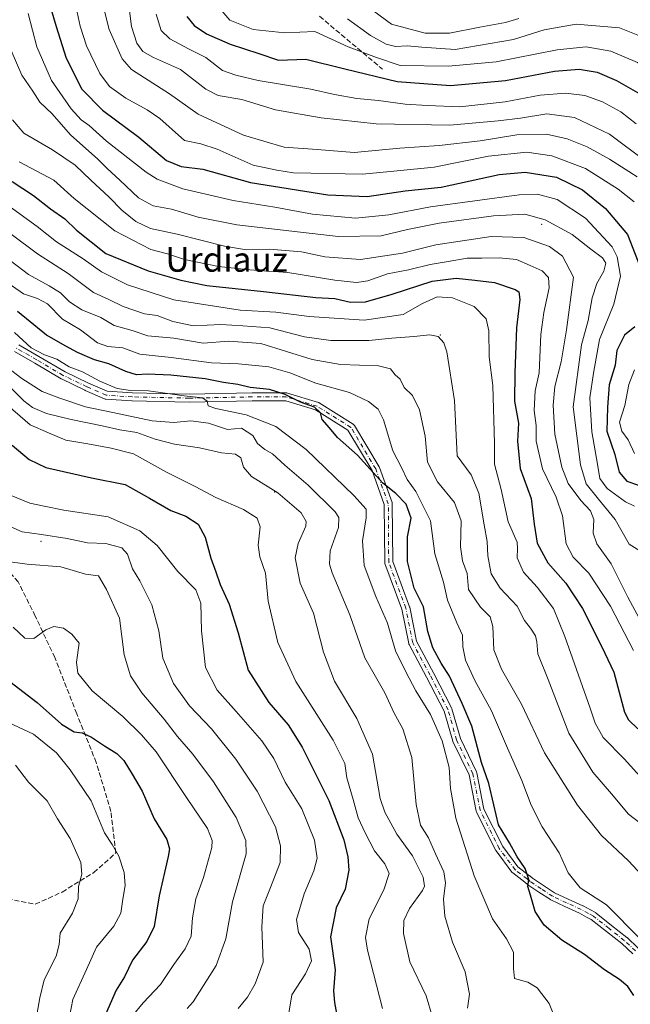
# Model space of a CAD drawing. Units: metres. Extents: x 606798 to 610239, y 4770909 to 4773276.
# Drawn here: x 608087 to 608286, y 4771105 to 4771426 of the extents above; entities that cross this region are included whole.
import ezdxf
from ezdxf.enums import TextEntityAlignment as Align

# ---------------------------------------------------------------- set-up
doc = ezdxf.new("R2010")
doc.units = ezdxf.units.M
doc.header["$MEASUREMENT"] = 0
doc.linetypes.add('DGN Style 3', pattern=[2.307223, 1.648017, -0.659207])
doc.linetypes.add('DGN Style 4', pattern=[2.638475, 1.318413, -0.659207, 0.001648, -0.659207])
for name, color, linetype, lineweight in [('Camino Cxs', 7, 'Continuous', 0), ('Camino eje', 30, 'DGN Style 4', 13), ('Centroide de Edificación ligera', 7, 'Continuous', 0), ('Curva de nivel maestra', 30, 'Continuous', 30), ('Curva de nivel normal', 30, 'Continuous', 0), ('Senda', 7, 'DGN Style 3', 0), ('Texto cartográfico', 7, 'Continuous', 0)]:
    doc.layers.add(name, color=color, linetype=linetype, lineweight=lineweight)
doc.styles.add('Style-Arial', font='txt')

msp = doc.modelspace()

# ---------------------------------------------------------------- linework, layer by layer
at = {"layer": 'Camino Cxs', "color": 7, "linetype": 'Continuous', "lineweight": 0}
for points in [[(608086.7483, 4771319.8431, 507.586), (608093.2557, 4771316.0687, 505.1216), (608101.8121, 4771311.0667, 517.8449), (608109.4169, 4771307.3955, 516.7106), (608115.5339, 4771304.7191, 518.7273), (608123.7447, 4771304.2059, 511.4491), (608142.2123, 4771303.8103, 514.8881), (608162.7037, 4771304.2067, 503.5455), (608173.8287, 4771304.2067, 516.3991), (608174.0545, 4771304.1871, 516.2538), (608174.2053, 4771304.1511, 516.1176), (608184.2595, 4771301.1085, 501.3486), (608184.4211, 4771301.0475, 501.1773), (608184.5731, 4771300.9659, 501.0119), (608195.5533, 4771294.0867, 501.7309), (608195.7175, 4771293.9649, 501.9352), (608195.8605, 4771293.8189, 502.1458), (608195.9789, 4771293.6521, 502.3577), (608204.0537, 4771280.1497, 518.2532), (608204.1553, 4771279.9339, 518.1831), (608208.2571, 4771268.5549, 506.3137), (608208.3143, 4771268.3397, 505.9082), (608208.3341, 4771268.1231, 505.489), (608208.4647, 4771249.4345, 506.905), (608213.9427, 4771234.6961, 507.7855), (608213.9973, 4771234.5023, 507.7762), (608216.2083, 4771223.4475, 513.233), (608221.8099, 4771213.0257, 514.1599), (608227.6355, 4771201.7719, 506.8956), (608227.7025, 4771201.6189, 506.9045), (608227.7317, 4771201.5293, 506.9068), (608230.4791, 4771191.8479, 512.3802), (608235.7217, 4771180.9689, 516.2746), (608235.7723, 4771180.8491, 516.2212), (608235.8255, 4771180.6595, 516.1576), (608238.1727, 4771168.9239, 516.696), (608244.2601, 4771156.7489, 511.6042), (608249.2401, 4771150.1089, 511.488), (608253.0313, 4771147.2293, 509.2247), (608253.0903, 4771147.1815, 509.236), (608253.9935, 4771146.3927, 509.4398), (608257.4937, 4771144.0919, 510.8239), (608261.1331, 4771141.7047, 514.6397), (608265.6173, 4771139.6293, 513.6166), (608270.3585, 4771137.4239, 508.8829), (608270.4267, 4771137.3897, 508.7944), (608272.8223, 4771136.0993, 505.7284), (608274.4429, 4771135.2239, 504.9665), (608274.4751, 4771135.2059, 504.945), (608274.6311, 4771135.1003, 504.8103), (608279.7013, 4771131.0951, 504.7121), (608284.6465, 4771127.1849, 510.1681), (608284.6759, 4771127.1611, 510.1416), (608284.7249, 4771127.1177, 510.0943), (608288.3853, 4771123.7173, 505.6703)], [(608086.7483, 4771319.8431, 507.586), (608093.2557, 4771316.0687, 505.1216), (608101.8121, 4771311.0667, 517.8449), (608109.4169, 4771307.3955, 516.7106), (608115.5339, 4771304.7191, 518.7273), (608123.7447, 4771304.2059, 511.4491), (608142.2123, 4771303.8103, 514.8881), (608162.7037, 4771304.2067, 503.5455), (608173.8287, 4771304.2067, 516.3991), (608174.0545, 4771304.1871, 516.2538), (608174.2053, 4771304.1511, 516.1176), (608184.2595, 4771301.1085, 501.3486), (608184.4211, 4771301.0475, 501.1773), (608184.5731, 4771300.9659, 501.0119), (608195.5533, 4771294.0867, 501.7309), (608195.7175, 4771293.9649, 501.9352), (608195.8605, 4771293.8189, 502.1458), (608195.9789, 4771293.6521, 502.3577), (608204.0537, 4771280.1497, 518.2532), (608204.1553, 4771279.9339, 518.1831), (608208.2571, 4771268.5549, 506.3137), (608208.3143, 4771268.3397, 505.9082), (608208.3341, 4771268.1231, 505.489), (608208.4647, 4771249.4345, 506.905), (608213.9427, 4771234.6961, 507.7855), (608213.9973, 4771234.5023, 507.7762), (608216.2083, 4771223.4475, 513.233), (608221.8099, 4771213.0257, 514.1599), (608227.6355, 4771201.7719, 506.8956), (608227.7025, 4771201.6189, 506.9045), (608227.7317, 4771201.5293, 506.9068), (608230.4791, 4771191.8479, 512.3802), (608235.7217, 4771180.9689, 516.2746), (608235.7723, 4771180.8491, 516.2212), (608235.8255, 4771180.6595, 516.1576), (608238.1727, 4771168.9239, 516.696), (608244.2601, 4771156.7489, 511.6042), (608249.2401, 4771150.1089, 511.488), (608253.0313, 4771147.2293, 509.2247), (608253.0903, 4771147.1815, 509.236), (608253.9935, 4771146.3927, 509.4398), (608257.4937, 4771144.0919, 510.8239), (608261.1331, 4771141.7047, 514.6397), (608265.6173, 4771139.6293, 513.6166), (608270.3585, 4771137.4239, 508.8829), (608270.4267, 4771137.3897, 508.7944), (608272.8223, 4771136.0993, 505.7284), (608274.4429, 4771135.2239, 504.9665), (608274.4751, 4771135.2059, 504.945), (608274.6311, 4771135.1003, 504.8103), (608279.7013, 4771131.0951, 504.7121), (608284.6465, 4771127.1849, 510.1681), (608284.6759, 4771127.1611, 510.1416), (608284.7249, 4771127.1177, 510.0943), (608288.3853, 4771123.7173, 505.6703)], [(608286.6149, 4771121.8131, 505.3811), (608282.9933, 4771125.1775, 509.6791), (608278.0891, 4771129.0553, 506.8946), (608273.1081, 4771132.9901, 502.1441), (608271.5881, 4771133.8109, 504.2844), (608269.2273, 4771135.0825, 508.0737), (608264.5229, 4771137.2709, 512.1499), (608259.9541, 4771139.3853, 512.3125), (608259.8501, 4771139.4393, 512.2552), (608259.7871, 4771139.4781, 512.2226), (608256.0665, 4771141.9185, 509.9409), (608252.4911, 4771144.2689, 508.6128), (608252.3597, 4771144.3677, 508.7283), (608251.4231, 4771145.1859, 509.4956), (608247.5229, 4771148.1483, 511.7676), (608247.3871, 4771148.2671, 511.7976), (608247.2691, 4771148.4035, 511.8154), (608242.1097, 4771155.2827, 509.5804), (608242.0239, 4771155.4127, 509.6702), (608241.9869, 4771155.4813, 509.7086), (608235.7693, 4771167.9167, 519.2732), (608235.7105, 4771168.0535, 519.1549), (608235.6573, 4771168.2431, 518.9705), (608233.3083, 4771179.9883, 517.2318), (608228.0881, 4771190.8203, 514.8633), (608228.0375, 4771190.9401, 514.7164), (608228.0085, 4771191.0299, 514.6038), (608225.2661, 4771200.6933, 510.1539), (608219.5103, 4771211.8125, 519.5242), (608213.8265, 4771222.3871, 515.6963), (608213.7499, 4771222.5579, 515.5204), (608213.6969, 4771222.7475, 515.2567), (608211.4681, 4771233.8911, 510.0929), (608205.9463, 4771248.7475, 512.9371), (608205.8861, 4771248.9707, 512.5112), (608205.8663, 4771249.1873, 512.007), (608205.7357, 4771267.8823, 504.36), (608201.7527, 4771278.9319, 515.1816), (608193.9079, 4771292.0493, 501.1815), (608183.3401, 4771298.6703, 500.7597), (608173.6365, 4771301.6067, 511.9791), (608162.7289, 4771301.6067, 506.3473), (608142.2235, 4771301.2101, 511.3012), (608142.1831, 4771301.2103, 511.3361), (608123.6623, 4771301.6071, 508.6119), (608123.6089, 4771301.6093, 508.5841), (608115.1423, 4771302.1385, 514.5817), (608114.9919, 4771302.1567, 514.7115), (608114.8445, 4771302.1923, 514.8168), (608114.7025, 4771302.2449, 514.8951), (608108.3525, 4771305.0231, 514.1078), (608108.3083, 4771305.0435, 514.0413), (608100.6355, 4771308.7477, 511.7004), (608100.5475, 4771308.7943, 511.6906), (608091.9473, 4771313.8219, 507.8429), (608085.3347, 4771317.6573, 509.2472)], [(608286.6149, 4771121.8131, 505.3811), (608282.9933, 4771125.1775, 509.6791), (608278.0891, 4771129.0553, 506.8946), (608273.1081, 4771132.9901, 502.1441), (608271.5881, 4771133.8109, 504.2844), (608269.2273, 4771135.0825, 508.0737), (608264.5229, 4771137.2709, 512.1499), (608259.9541, 4771139.3853, 512.3125), (608259.8501, 4771139.4393, 512.2552), (608259.7871, 4771139.4781, 512.2226), (608256.0665, 4771141.9185, 509.9409), (608252.4911, 4771144.2689, 508.6128), (608252.3597, 4771144.3677, 508.7283), (608251.4231, 4771145.1859, 509.4956), (608247.5229, 4771148.1483, 511.7676), (608247.3871, 4771148.2671, 511.7976), (608247.2691, 4771148.4035, 511.8154), (608242.1097, 4771155.2827, 509.5804), (608242.0239, 4771155.4127, 509.6702), (608241.9869, 4771155.4813, 509.7086), (608235.7693, 4771167.9167, 519.2732), (608235.7105, 4771168.0535, 519.1549), (608235.6573, 4771168.2431, 518.9705), (608233.3083, 4771179.9883, 517.2318), (608228.0881, 4771190.8203, 514.8633), (608228.0375, 4771190.9401, 514.7164), (608228.0085, 4771191.0299, 514.6038), (608225.2661, 4771200.6933, 510.1539), (608219.5103, 4771211.8125, 519.5242), (608213.8265, 4771222.3871, 515.6963), (608213.7499, 4771222.5579, 515.5204), (608213.6969, 4771222.7475, 515.2567), (608211.4681, 4771233.8911, 510.0929), (608205.9463, 4771248.7475, 512.9371), (608205.8861, 4771248.9707, 512.5112), (608205.8663, 4771249.1873, 512.007), (608205.7357, 4771267.8823, 504.36), (608201.7527, 4771278.9319, 515.1816), (608193.9079, 4771292.0493, 501.1815), (608183.3401, 4771298.6703, 500.7597), (608173.6365, 4771301.6067, 511.9791), (608162.7289, 4771301.6067, 506.3473), (608142.2235, 4771301.2101, 511.3012), (608142.1831, 4771301.2103, 511.3361), (608123.6623, 4771301.6071, 508.6119), (608123.6089, 4771301.6093, 508.5841), (608115.1423, 4771302.1385, 514.5817), (608114.9919, 4771302.1567, 514.7115), (608114.8445, 4771302.1923, 514.8168), (608114.7025, 4771302.2449, 514.8951), (608108.3525, 4771305.0231, 514.1078), (608108.3083, 4771305.0435, 514.0413), (608100.6355, 4771308.7477, 511.7004), (608100.5475, 4771308.7943, 511.6906), (608091.9473, 4771313.8219, 507.8429), (608085.3347, 4771317.6573, 509.2472)]]:
    msp.add_polyline3d(points, dxfattribs=at)
at = {"layer": 'Camino eje', "color": 30, "linetype": 'DGN Style 4', "lineweight": 13}
msp.add_polyline3d([(608287.5001, 4771122.7651, 504.0939), (608283.8401, 4771126.1651, 509.7761), (608278.8951, 4771130.0751, 505.6456), (608273.8251, 4771134.0801, 503.3726), (608272.2051, 4771134.9551, 504.7334), (608269.8101, 4771136.2451, 508.3939), (608265.0701, 4771138.4501, 512.8567), (608260.5001, 4771140.5651, 513.369), (608256.7801, 4771143.0051, 510.5623), (608253.2051, 4771145.3551, 509.0486), (608252.2449, 4771146.1941, 509.0614), (608248.3091, 4771149.1835, 511.6721), (608243.1497, 4771156.0627, 510.0631), (608236.9321, 4771168.4981, 517.7503), (608234.5507, 4771180.4045, 516.8174), (608229.2591, 4771191.3847, 513.6157), (608226.4809, 4771201.1743, 508.1782), (608220.6601, 4771212.4191, 517.1535), (608214.9715, 4771223.0025, 514.2296), (608212.7225, 4771234.2473, 506.7616), (608207.1663, 4771249.1963, 509.2039), (608207.0341, 4771268.1139, 505.1176), (608202.9329, 4771279.4911, 517.441), (608194.8631, 4771292.9849, 501.8775), (608183.8829, 4771299.8641, 501.1018), (608173.8287, 4771302.9067, 514.143), (608162.7163, 4771302.9067, 503.8546), (608142.2109, 4771302.5099, 511.9349), (608123.6901, 4771302.9067, 509.0649), (608115.2235, 4771303.4359, 516.0883), (608108.8735, 4771306.2141, 515.1754), (608101.2005, 4771309.9183, 514.4567), (608092.6015, 4771314.9453, 505.5292), (608085.9869, 4771318.7817, 508.409)], dxfattribs=at)
at = {"layer": 'Centroide de Edificación ligera', "color": 7, "linetype": 'Continuous', "lineweight": 0}
for p in [(608257, 4771359, 473.1865), (608224, 4771323, 497.1846), (608170, 4771272, 525.676), (608094, 4771256, 553.2734)]:
    msp.add_point(p, dxfattribs=at)
at = {"layer": 'Curva de nivel maestra', "color": 30, "linetype": 'Continuous', "lineweight": 30, "flags": 128}
for points, elevation in [([(608094.08, 4771439.9401), (608098.95, 4771423.3601), (608102.2, 4771413.0201), (608107.24, 4771402.9101), (608113.97, 4771396.1501), (608125.79, 4771387.3301), (608134.85, 4771379.7201), (608139.58, 4771377.7901), (608146.62, 4771376.9601), (608162.23, 4771372.6401), (608187.32, 4771368.6401), (608200.19, 4771368.0901), (608212.48, 4771369.8901), (608224.23, 4771371.1301), (608243.14, 4771375.2001), (608251.61, 4771375.9501), (608261.81, 4771374.3401), (608270.26, 4771370.2501), (608277.77, 4771364.2001), (608284.92, 4771355.6601), (608289.86, 4771342.9701)], 450), ([(608141.48, 4771426.6201), (608143.82, 4771423.6801), (608147.88, 4771420.9501), (608155.6, 4771417.5401), (608164.94, 4771414.5101), (608171.26, 4771412.4001), (608180.18, 4771412.7201), (608192.89, 4771409.5701), (608209.89, 4771405.4201), (608227.32, 4771404.1101), (608245.14, 4771405.8001), (608261.14, 4771408.7801), (608269.14, 4771409.4601), (608274.96, 4771408.4601), (608281.29, 4771405.8101), (608290.42, 4771400.5801)], 425), ([(608084.66, 4771372.9301), (608091.56, 4771368.4401), (608097.12, 4771364.0001), (608101.74, 4771360.7701), (608105.51, 4771357.1201), (608115.15, 4771349.5601), (608128.88, 4771343.9101), (608139.48, 4771340.9001), (608148, 4771339.1001), (608166.43, 4771337.2001), (608183.44, 4771335.2501), (608189.65, 4771334.8801), (608194.78, 4771333.7101), (608199.64, 4771333.8201), (608208.3, 4771336.2801), (608221.28, 4771340.5201), (608229.12, 4771341.5101), (608235.15, 4771340.8401), (608241.56, 4771340.0801), (608248.35, 4771337.8301), (608249.48, 4771337.0201), (608249.89, 4771334.5701), (608248.71, 4771325.3901), (608248.22, 4771310.6901), (608248.13, 4771301.5501), (608249.44, 4771294.3201), (608249.1, 4771288.5201), (608249.94, 4771279.6601), (608253.58, 4771269.9001), (608254.48, 4771261.4801), (608255.46, 4771255.3501), (608258.96, 4771248.9501), (608264.8, 4771242.3001), (608270.29, 4771234.1301), (608276.56, 4771221.7001), (608280.44, 4771213.3701), (608283.93, 4771200.4301), (608285.16, 4771197.9401), (608288.26, 4771195.0301)], 475), ([(608286.99, 4771108.3201), (608285, 4771111.1901), (608282.3, 4771113.4401), (608277.41, 4771116.6801), (608270.89, 4771121.6601), (608263.47, 4771126.3201), (608257.72, 4771131.1701), (608254.83, 4771135.6501), (608253.33, 4771140.9501), (608252.49, 4771143.7001), (608252.78, 4771146.0501), (608251.56, 4771149.6301), (608248.92, 4771153.3901), (608246.44, 4771157.9601), (608242.94, 4771163.7801), (608241.4, 4771170.3301), (608239.7, 4771177.1901), (608237.4, 4771184.0301), (608234.26, 4771195.8301), (608231.05, 4771203.2301), (608226.93, 4771212.0801), (608224.23, 4771216.3701), (608221.52, 4771221.3701), (608219.94, 4771226.6701), (608218.5, 4771234.6101), (608215.48, 4771240.7601), (608213.24, 4771249.3901), (608213.3, 4771257.3701), (608214.48, 4771263.4301), (608212.86, 4771268.0001), (608209.53, 4771271.4901), (608205.29, 4771274.8501), (608197.05, 4771283.9401), (608190.51, 4771289.7201), (608187.91, 4771292.8301), (608185.52, 4771295.5401), (608184.94, 4771297.6901), (608183.02, 4771299.5701), (608178.44, 4771301.2401), (608173.46, 4771303.6701), (608168.38, 4771305.2601), (608162.07, 4771305.9401), (608158.11, 4771306.9301), (608153.39, 4771307.5601), (608147.48, 4771308.7901), (608136.27, 4771309.9201), (608128.62, 4771310.2601), (608125.1, 4771310.1201), (608121.57, 4771311.1401), (608116.08, 4771313.6201), (608111.43, 4771314.9401), (608105.88, 4771317.3001), (608102.12, 4771319.3901), (608095.74, 4771322.9901), (608086.4, 4771330.7201)], 500), ([(608287.3, 4771325.6901), (608283.89, 4771323.0201), (608281.45, 4771318.0201), (608280.82, 4771313.2401), (608278.95, 4771306.8801), (608278.37, 4771299.5901), (608278.17, 4771291.8101), (608280.79, 4771284.1701), (608282.22, 4771278.4401), (608284.65, 4771275.5101), (608292.31, 4771272.8801)], 450), ([(608084.6, 4771287.1701), (608090.13, 4771282.6001), (608095.62, 4771279.9901), (608110.38, 4771276.5701), (608121.38, 4771274.4401), (608129.31, 4771270.0301), (608136.23, 4771265.9501), (608141.17, 4771264.1401), (608145.19, 4771261.5401), (608147.44, 4771257.2501), (608149.25, 4771250.5001), (608150.95, 4771245.9801), (608152.34, 4771241.9301), (608155.28, 4771235.5001), (608158.17, 4771226.1801), (608161.37, 4771214.1001), (608168.2, 4771203.5401), (608174.47, 4771196.2601), (608179.05, 4771189.0401), (608187.72, 4771171.7001), (608192.54, 4771158.8701), (608193.82, 4771153.4201), (608194.17, 4771149.0001), (608192.99, 4771142.8901), (608190.03, 4771136.7501), (608188.25, 4771127.3701), (608189.72, 4771116.6601), (608189.21, 4771109.8601), (608189.47, 4771106.0301), (608190.36, 4771101.2601)], 525), ([(608079.55, 4771213.6701), (608092.74, 4771203.5801), (608100.7, 4771196.5201), (608104.81, 4771194.0101), (608107.44, 4771193.6601), (608110.42, 4771192.3001), (608114.66, 4771189.4101), (608118.67, 4771187.0201), (608120.94, 4771184.6901), (608123.63, 4771180.2301), (608126.91, 4771174.6701), (608130.81, 4771165.7501), (608134.98, 4771159.0201), (608135.79, 4771155.9401), (608135.4, 4771153.4701), (608132.41, 4771140.6801), (608130.86, 4771130.7601), (608128.46, 4771125.8401), (608123.78, 4771119.8201), (608121.13, 4771114.3801), (608118.41, 4771110.0401), (608114.23, 4771100.3801)], 550)]:
    msp.add_lwpolyline(points, dxfattribs=dict(at, elevation=elevation))
at = {"layer": 'Curva de nivel normal', "color": 30, "linetype": 'Continuous', "lineweight": 0, "flags": 128}
for points, elevation in [([(608111.56, 4771440.82), (608116.16, 4771422.35), (608120.41, 4771412.82), (608123.47, 4771409.34), (608135.84, 4771401.43), (608145.12, 4771394.85), (608159.88, 4771388.05), (608173.19, 4771384.07), (608183.87, 4771383.39), (608195.93, 4771382.41), (608210.76, 4771383.76), (608223.59, 4771384.68), (608236.98, 4771386.14), (608248.85, 4771388.13), (608258.47, 4771388.29), (608265.24, 4771386.83), (608271.74, 4771384.18), (608278.98, 4771380.25), (608287.99, 4771374.45)], 440), ([(608104.15, 4771435.65), (608106.73, 4771423.42), (608108.77, 4771417.02), (608113.17, 4771408.04), (608116.25, 4771403.85), (608121.6, 4771400.06), (608128.5, 4771396.24), (608132.67, 4771393.39), (608140.72, 4771386.28), (608146.04, 4771385.23), (608151.3, 4771383.44), (608163.03, 4771378.24), (608170.7, 4771376.63), (608176.15, 4771375.79), (608198.64, 4771375.33), (608209.94, 4771376.36), (608221.98, 4771377.57), (608239.64, 4771381.21), (608252.16, 4771382.5), (608260.21, 4771381.32), (608271.16, 4771377.19), (608281.87, 4771370.47), (608287.07, 4771366.34)], 445), ([(608291.12, 4771379.34), (608278.98, 4771388.33), (608267.68, 4771393.77), (608258.68, 4771394.95), (608250.01, 4771393.57), (608242.75, 4771392.71), (608227.02, 4771391.2), (608203.06, 4771391.73), (608185.18, 4771393.62), (608170.35, 4771396.29), (608159.41, 4771399.64), (608151.62, 4771400.95), (608147.62, 4771402.98), (608139.44, 4771409.32), (608130.56, 4771413.21), (608127.14, 4771415.17), (608125.15, 4771417.9), (608123.5, 4771423.38), (608121.99, 4771434.53)], 435), ([(608150.89, 4771430.72), (608155.5, 4771425.35), (608163.1, 4771422.4), (608173.38, 4771421.28), (608183.15, 4771421.71), (608194.01, 4771416.75), (608203.19, 4771413.2), (608210.84, 4771410.67), (608226.57, 4771410.46), (608242.18, 4771411.88), (608262.04, 4771415.74), (608271.47, 4771416.68), (608279.47, 4771415.32), (608288.1, 4771411.67), (608293.64, 4771407.7), (608300.43, 4771405.77), (608306.47, 4771408.76), (608315.47, 4771414.29), (608319.47, 4771415.66), (608323.81, 4771415.15), (608329.93, 4771415.16), (608331.82, 4771416.1), (608331.82, 4771420.91), (608330.07, 4771433.29)], 420), ([(608089.82, 4771427.53), (608092.63, 4771416.72), (608097.41, 4771405.78), (608103.78, 4771396.53), (608107.11, 4771392.96), (608109.65, 4771391.17), (608115.28, 4771386.02), (608128.18, 4771375.94), (608131.85, 4771373.69), (608140.19, 4771370.58), (608156.52, 4771366.77), (608170.05, 4771364.59), (608182.39, 4771362.27), (608196.36, 4771361.07), (608207.22, 4771362.11), (608220.77, 4771364.7), (608249.59, 4771368.59), (608255.62, 4771368.77), (608262.02, 4771367.06), (608271.19, 4771361.01), (608279.85, 4771351.72), (608281.49, 4771348.45), (608282.64, 4771342.2), (608280.41, 4771333.04), (608275.8, 4771321.56), (608273.87, 4771310.66), (608272.66, 4771302.65), (608273.25, 4771291.54), (608275.16, 4771281.08), (608275.9, 4771276.39), (608278.26, 4771273.16), (608284.28, 4771268.75), (608287.18, 4771267.39)], 455), ([(608287.73, 4771391.66), (608282.75, 4771395.63), (608276.76, 4771398.86), (608271.05, 4771400.87), (608264.76, 4771401.65), (608256.44, 4771401.02), (608245.11, 4771398.81), (608230.31, 4771397.18), (608219.81, 4771397.7), (608212.47, 4771398.08), (608203.8, 4771399.29), (608196.74, 4771399.92), (608189.55, 4771401.25), (608181.8, 4771402.98), (608164.72, 4771405.76), (608157.36, 4771407.56), (608153.11, 4771408.99), (608147.61, 4771413.28), (608141.98, 4771416.08), (608135.96, 4771419.36), (608133.14, 4771422.02), (608131.45, 4771427.36)], 430), ([(608200.3, 4771429.85), (608208.11, 4771424.14), (608219.03, 4771421.2), (608226.98, 4771421.15), (608236.8, 4771423.15), (608245.18, 4771424.63), (608249.47, 4771425.88)], 410), ([(608321.36, 4771426.7), (608320.5, 4771425.33), (608319.66, 4771425.94), (608317.87, 4771424.14), (608315.36, 4771421.22), (608307.13, 4771417.15), (608302.57, 4771416.34), (608297.63, 4771416.32), (608292.55, 4771418.76), (608282.24, 4771422.91), (608268.14, 4771424.09), (608257.75, 4771422.22), (608247.76, 4771419.08), (608228.79, 4771415.87), (608217.98, 4771416.58), (608213.14, 4771417.08), (608209.4, 4771416.88), (608206.29, 4771417.55), (608201.22, 4771420.45), (608193.73, 4771425.82)], 415), ([(608290.59, 4771251.82), (608285.42, 4771254.98), (608280.84, 4771263.08), (608275.43, 4771269.67), (608271.45, 4771274.68), (608269.64, 4771280.86), (608267.15, 4771299.66), (608269.87, 4771319.83), (608272.08, 4771327.75), (608273.39, 4771335.13), (608274.92, 4771339.78), (608277.16, 4771343.78), (608277.86, 4771346.41), (608276.77, 4771348.12), (608272.95, 4771350.92), (608266.91, 4771355.74), (608258.07, 4771360.52), (608251.5, 4771362.31), (608241.29, 4771361.76), (608223.56, 4771359.42), (608213.33, 4771357.38), (608204.75, 4771355.28), (608190.68, 4771355.06), (608157.74, 4771358.8), (608145.12, 4771361.33), (608136.44, 4771363.98), (608130.46, 4771365), (608125.72, 4771367.66), (608119.67, 4771373.39), (608115.5, 4771377.14), (608112.54, 4771380.25), (608103.58, 4771388.11), (608097.67, 4771394.99), (608093.58, 4771398.75), (608091.35, 4771402.36), (608087.78, 4771407.48), (608084.32, 4771415.57)], 460), ([(608290.2, 4771228.12), (608284.98, 4771237.78), (608279.6, 4771248.65), (608274.88, 4771255.09), (608273.71, 4771258.61), (608273.95, 4771263.1), (608272.83, 4771265.88), (608269.7, 4771269.26), (608265.58, 4771274.8), (608263.5, 4771280.06), (608261.23, 4771290.79), (608260.66, 4771300.24), (608261.28, 4771306.26), (608263.24, 4771314.36), (608265.06, 4771324.75), (608267.26, 4771341.81), (608263.77, 4771348.61), (608259.54, 4771351.79), (608251.16, 4771354.71), (608240.48, 4771355.03), (608222.47, 4771352.32), (608211.68, 4771349.61), (608197.97, 4771347.53), (608186.42, 4771348.48), (608178.8, 4771350.11), (608168.35, 4771350.99), (608160.88, 4771350.76), (608153.68, 4771351.89), (608138.34, 4771355.82), (608129.62, 4771357.63), (608124.89, 4771359.9), (608120.33, 4771363.63), (608116.23, 4771367.87), (608110.2, 4771373.4), (608105.1, 4771378.22), (608097.71, 4771383.25), (608088.46, 4771388.66), (608084.77, 4771392.98)], 465), ([(608286.8, 4771220.46), (608279.37, 4771234.86), (608272.27, 4771245.56), (608267.19, 4771250.75), (608264.96, 4771255.09), (608263.69, 4771264.21), (608261.7, 4771270.26), (608257.25, 4771279.54), (608255.21, 4771288.48), (608255.17, 4771293.64), (608254.46, 4771298.52), (608254.82, 4771304.92), (608256.18, 4771310.73), (608256.69, 4771323.19), (608257.63, 4771330.36), (608259.36, 4771338.36), (608259.14, 4771341.75), (608257.09, 4771343.89), (608253.2, 4771345.62), (608248.81, 4771347.62), (608243.14, 4771348.16), (608237.47, 4771347.96), (608232.65, 4771348.05), (608226.52, 4771346.96), (608220.7, 4771345.95), (608213.6, 4771344.24), (608206.72, 4771342.94), (608200.42, 4771340.68), (608196.68, 4771340.1), (608189.61, 4771340.9), (608174.33, 4771343.3), (608161.98, 4771344.21), (608151.78, 4771345.32), (608140.69, 4771347.59), (608135.14, 4771349.47), (608129.73, 4771350.78), (608118, 4771356.91), (608104.76, 4771367.38), (608098.19, 4771373.39), (608086.84, 4771379.38)], 470), ([(608083.6, 4771364.88), (608092.74, 4771358.32), (608099.02, 4771353.31), (608107.72, 4771347.82), (608113.71, 4771343.55), (608122.14, 4771339.3), (608137.28, 4771334.43), (608158.86, 4771331.14), (608170.42, 4771330.5), (608181.28, 4771329), (608199.18, 4771327.89), (608211.89, 4771329.75), (608218.11, 4771333.32), (608222.95, 4771335.41), (608227.89, 4771335.12), (608235.03, 4771332.25), (608238.83, 4771328.25), (608239.72, 4771324.42), (608239.81, 4771315.9), (608241.07, 4771306.62), (608241.55, 4771287.78), (608241.64, 4771281.09), (608243.75, 4771272.84), (608246.09, 4771262.33), (608248.98, 4771255.7), (608249.09, 4771253.6), (608248.99, 4771250.61), (608251.07, 4771245.93), (608255.44, 4771241.07), (608260.76, 4771234.15), (608264.49, 4771225.05), (608272.69, 4771201.75), (608274.36, 4771196.8), (608277.01, 4771192.13), (608283.79, 4771185.23), (608292.02, 4771176.13)], 480), ([(608084.29, 4771355.83), (608092.9, 4771349.4), (608102.84, 4771343.08), (608111.1, 4771336.83), (608116.11, 4771334.54), (608120.73, 4771332.27), (608127.7, 4771329.91), (608131.8, 4771329.34), (608136.86, 4771327.4), (608143.65, 4771326.03), (608152.49, 4771326.41), (608159.65, 4771326.04), (608168.43, 4771325.34), (608179.79, 4771322.49), (608188.37, 4771321.28), (608200.74, 4771321.28), (608208.17, 4771322.05), (608215.37, 4771322.52), (608220.59, 4771323.06), (608223.29, 4771322.59), (608225.1, 4771320.44), (608226.1, 4771317.52), (608228.63, 4771301.75), (608229.4, 4771283.7), (608234, 4771277.56), (608236.53, 4771271.57), (608238.18, 4771261.32), (608239.22, 4771255.92), (608239.4, 4771251.27), (608240.46, 4771245.35), (608243.46, 4771240.69), (608248.92, 4771234.82), (608251.34, 4771230.23), (608253.28, 4771227.71), (608254.91, 4771225.23), (608255.42, 4771223.23), (608255.71, 4771219.32), (608259.04, 4771211.08), (608265.74, 4771193.6), (608273.57, 4771180.85), (608279.65, 4771173.87), (608285.23, 4771167.29), (608290.74, 4771163.06)], 485), ([(608292.55, 4771144.21), (608285.21, 4771152.1), (608276.43, 4771160.33), (608268.58, 4771170.22), (608257.84, 4771187.14), (608250.34, 4771203.03), (608243.92, 4771214.36), (608241.42, 4771220.68), (608241.05, 4771228.27), (608240.14, 4771231.37), (608237.03, 4771234.59), (608233.08, 4771240.28), (608232.65, 4771245.5), (608231.16, 4771249.56), (608230.54, 4771254.15), (608230.72, 4771262.62), (608228.58, 4771268.59), (608223.07, 4771275.33), (608219.74, 4771281.7), (608218.99, 4771290.12), (608217.18, 4771298.73), (608214.89, 4771303.34), (608212.2, 4771305.93), (608210.91, 4771308.7), (608209.25, 4771310.11), (608207.8, 4771312.03), (608203.83, 4771312.98), (608191.42, 4771313.39), (608182.3, 4771315.1), (608165.52, 4771320.24), (608155.14, 4771321), (608146.76, 4771320.34), (608137.26, 4771321.95), (608128.82, 4771322.81), (608123.62, 4771324.52), (608117.83, 4771326.15), (608113.46, 4771328.69), (608107.31, 4771331.19), (608103.27, 4771333.82), (608100.32, 4771336.74), (608096.63, 4771339), (608089.93, 4771342.68), (608077.93, 4771351.8)], 490), ([(608081.19, 4771341.4), (608088.28, 4771336.38), (608092.85, 4771334.95), (608096.06, 4771333.15), (608100.98, 4771328.19), (608106.82, 4771324.7), (608112.41, 4771320.53), (608115.76, 4771319.27), (608120.59, 4771318.82), (608126.16, 4771316.82), (608136.36, 4771315.68), (608149.45, 4771313.99), (608158.33, 4771313.71), (608168.1, 4771312.66), (608174.99, 4771310.7), (608183.48, 4771307.35), (608194.44, 4771304.31), (608200.57, 4771301.45), (608203.73, 4771298.94), (608205.46, 4771295.42), (608208.55, 4771285.41), (608211.33, 4771279.98), (608213.16, 4771276.1), (608216.04, 4771272.17), (608220.75, 4771262.59), (608222.16, 4771251.84), (608225.02, 4771242.7), (608226.3, 4771236.8), (608229.37, 4771229.45), (608231.19, 4771225.45), (608231.24, 4771221.6), (608232.2, 4771217.26), (608235.23, 4771210.67), (608240.64, 4771200.87), (608245.8, 4771188.71), (608250.53, 4771178.17), (608253.5, 4771170.19), (608257.14, 4771163.14), (608262.65, 4771154.66), (608265.58, 4771148.14), (608269.45, 4771143.3), (608278.05, 4771137.8), (608289.09, 4771126.61)], 495), ([(608085.4, 4771323.84), (608090.83, 4771318.89), (608095.15, 4771316.57), (608099.14, 4771315.21), (608103.14, 4771312.69), (608107.46, 4771311.08), (608113.18, 4771308), (608118.83, 4771305.66), (608123.15, 4771305.03), (608129, 4771304.88), (608140.56, 4771303.22), (608146.51, 4771302.56), (608148.04, 4771301.53), (608148.41, 4771299.98), (608150.86, 4771299.15), (608160.73, 4771297.05), (608170.44, 4771293.26), (608180.32, 4771285.85), (608195.76, 4771270.87), (608199.86, 4771266.39), (608199.86, 4771263.54), (608198.68, 4771256.08), (608199.15, 4771248.1), (608203, 4771237.97), (608206.76, 4771229.29), (608209.4, 4771220.3), (608212.71, 4771213.55), (608216, 4771207.34), (608220.79, 4771199.63), (608224.52, 4771191.08), (608226.88, 4771182.45), (608227.28, 4771175.54), (608229.01, 4771165.91), (608234.99, 4771147.22), (608240.95, 4771133.22), (608245.5, 4771126.74), (608247.79, 4771122.35), (608247.82, 4771117.06), (608248.12, 4771113.84), (608252.42, 4771112.59), (608255.53, 4771110.79), (608259.43, 4771105.69), (608261.66, 4771100.04)], 505), ([(608082.71, 4771312.81), (608087.72, 4771308.86), (608094.4, 4771304.62), (608099.81, 4771302.62), (608108.52, 4771299.7), (608117.43, 4771297.88), (608130.16, 4771295.15), (608137.23, 4771294.59), (608142.77, 4771295.1), (608148.55, 4771294.35), (608154.7, 4771292.28), (608159.29, 4771292.76), (608162.99, 4771290.4), (608164.43, 4771287.76), (608166.85, 4771285.79), (608169.37, 4771284.36), (608173.35, 4771280.76), (608180.98, 4771274.2), (608189.7, 4771265.52), (608190.98, 4771263.68), (608190.86, 4771260.48), (608188.12, 4771252.87), (608187.89, 4771248.57), (608188.79, 4771245.74), (608194.49, 4771232.03), (608199.41, 4771218.03), (608205.92, 4771206.7), (608208.89, 4771200.03), (608211.76, 4771195.03), (608214.66, 4771185.7), (608216.14, 4771170.37), (608217.51, 4771163.7), (608220.11, 4771159.52), (608222.39, 4771154.31), (608225.14, 4771148.52), (608225.68, 4771144.95), (608224.95, 4771139.58), (608225.44, 4771134.13), (608227.92, 4771125.68), (608232.07, 4771115.98), (608233.42, 4771108.74), (608232.82, 4771104.15)], 510), ([(608287.15, 4771311.68), (608285.36, 4771306.98), (608284.03, 4771300.1), (608282.3, 4771294.7), (608283.03, 4771291.78), (608285.06, 4771288.99), (608287.13, 4771284.55)], 445), ([(608221.41, 4771101.24), (608219.31, 4771108.16), (608214.03, 4771119.23), (608212, 4771128.5), (608212.13, 4771132.62), (608213.94, 4771136.54), (608218.11, 4771142.4), (608218.76, 4771143.83), (608218.36, 4771146.71), (608214.94, 4771153.73), (608209.83, 4771160.79), (608205.87, 4771167.94), (608204.33, 4771172.37), (608201.9, 4771186.7), (608196.82, 4771198.37), (608189.54, 4771210.5), (608185.9, 4771219.9), (608182.7, 4771232.58), (608178.34, 4771242.36), (608176.7, 4771250.6), (608177.66, 4771255.29), (608180.19, 4771260.9), (608180.35, 4771262.36), (608178.66, 4771265.21), (608171.08, 4771271.68), (608162.46, 4771277.08), (608159.93, 4771280.03), (608159.07, 4771283.15), (608157.28, 4771284.28), (608152.73, 4771284.77), (608145.63, 4771286.3), (608137.4, 4771287.49), (608131.1, 4771289.13), (608125.19, 4771291.3), (608119.65, 4771292.16), (608113.86, 4771293.54), (608103.82, 4771295.51), (608095.78, 4771297.55), (608091.25, 4771299.44), (608088.4, 4771301.6), (608084.05, 4771305.94)], 515), ([(608081.53, 4771301.49), (608090.44, 4771293.8), (608096.46, 4771291.22), (608102.11, 4771288.82), (608109.25, 4771287.69), (608116.82, 4771286.28), (608124.15, 4771284.45), (608134.8, 4771278.49), (608144.2, 4771273.79), (608150.93, 4771270.21), (608159.87, 4771266.34), (608164.32, 4771263.5), (608165.33, 4771260.64), (608164.67, 4771254.65), (608165.22, 4771250.9), (608167.03, 4771245.58), (608167.98, 4771236.53), (608171.13, 4771223.01), (608176.97, 4771210.42), (608189.13, 4771191.3), (608192.84, 4771183.7), (608193.57, 4771179.03), (608195.55, 4771172.03), (608197.19, 4771166.03), (608199.5, 4771161.23), (608202.49, 4771155.34), (608205.89, 4771151.12), (608207.31, 4771147.99), (608205.58, 4771142.61), (608200.83, 4771133.23), (608199.62, 4771127.2), (608200.21, 4771123.02), (608205.14, 4771104.11)], 520), ([(608173.9, 4771097.88), (608175.59, 4771108.47), (608180.09, 4771115.32), (608182.08, 4771119.52), (608181.29, 4771123.3), (608177.79, 4771128.76), (608177.17, 4771133.01), (608179.66, 4771141.37), (608182.84, 4771148.83), (608183.83, 4771152.89), (608183.06, 4771158.83), (608178.9, 4771169.01), (608173.45, 4771177.66), (608169.74, 4771185.29), (608165.83, 4771191.12), (608157.56, 4771200.67), (608151.28, 4771207.55), (608147.53, 4771214.93), (608146.24, 4771226.87), (608146.06, 4771235.8), (608144.34, 4771240.23), (608138.55, 4771246.1), (608131.82, 4771254.58), (608126.17, 4771259.37), (608115.82, 4771263.93), (608101.45, 4771266.12), (608095.03, 4771267.34), (608090.37, 4771268.33), (608083.78, 4771271.02)], 530), ([(608078.41, 4771263.14), (608087.82, 4771259.01), (608094.15, 4771258.14), (608102.48, 4771256.83), (608109.15, 4771255.46), (608115.15, 4771255.2), (608120.3, 4771253.84), (608122.18, 4771251.74), (608123.76, 4771246.98), (608126.17, 4771243.06), (608130.07, 4771235.29), (608132.3, 4771226.85), (608133.7, 4771217.92), (608137.17, 4771209.72), (608142.3, 4771202.48), (608149.54, 4771194.94), (608157.36, 4771185.08), (608164.3, 4771174.67), (608170.31, 4771163.12), (608172, 4771156.99), (608171.82, 4771151.53), (608168.72, 4771143.39), (608166.32, 4771137.43), (608165.92, 4771130.62), (608166.28, 4771119.1), (608163.68, 4771112.04), (608161.2, 4771107.71), (608158.22, 4771104.04)], 535), ([(608079.82, 4771249.85), (608089.48, 4771248.52), (608100.48, 4771247.66), (608108.5, 4771245.32), (608112.76, 4771244.72), (608115.28, 4771240.27), (608119.5, 4771230.92), (608121.05, 4771219.08), (608123.15, 4771212.21), (608126.82, 4771206.65), (608134.06, 4771198.14), (608138.44, 4771192.5), (608143.43, 4771186.72), (608150.14, 4771177.8), (608157.55, 4771166.16), (608160.63, 4771158.66), (608160.77, 4771154.38), (608156.34, 4771138.74), (608154.2, 4771126.71), (608151.06, 4771118.04), (608143.48, 4771106.19), (608141.6, 4771104.07)], 540), ([(608123.68, 4771101.58), (608127.2, 4771105.94), (608132.91, 4771111.88), (608137.21, 4771118.41), (608140.88, 4771123.43), (608142.82, 4771127.59), (608143.28, 4771133.59), (608144.39, 4771139.7), (608146.91, 4771146.7), (608149.63, 4771156.37), (608149.71, 4771158.67), (608148.14, 4771162.56), (608141.36, 4771172.61), (608131.49, 4771187.48), (608126.73, 4771193.03), (608120.66, 4771199.03), (608110.67, 4771207.36), (608106.02, 4771213.07), (608105.53, 4771216.69), (608106.44, 4771222.88), (608104.03, 4771225.81), (608101.3, 4771227.74), (608098.2, 4771228.26), (608095.54, 4771227.14), (608091.63, 4771224.36), (608088.77, 4771224.51), (608084.96, 4771228.09)], 545), ([(608083.44, 4771197.03), (608091.58, 4771193.25), (608099.03, 4771187.19), (608103.45, 4771181.67), (608110.34, 4771171.56), (608114.63, 4771161.18), (608117.19, 4771157.4), (608119.37, 4771153.59), (608121.03, 4771148.25), (608121.43, 4771144.09), (608120.62, 4771139.63), (608119.99, 4771135.05), (608117.72, 4771130.87), (608112.09, 4771124.04), (608108.83, 4771116.71), (608104.34, 4771107.04), (608103.28, 4771101.38)], 555), ([(608092.64, 4771102.04), (608093.58, 4771107.53), (608094.98, 4771113.43), (608098.88, 4771121.1), (608099.91, 4771124.82), (608100.23, 4771128.54), (608104.27, 4771135.03), (608106.08, 4771139.7), (608106.24, 4771143.78), (608107.34, 4771147.77), (608107, 4771151.55), (608103.44, 4771159.36), (608099.37, 4771165.72), (608095.98, 4771171.56), (608089.91, 4771177.66), (608085.74, 4771183.22)], 560)]:
    msp.add_lwpolyline(points, dxfattribs=dict(at, elevation=elevation))
at = {"layer": 'Senda', "color": 7, "linetype": 'DGN Style 3', "lineweight": 0}
for points in [[(608184.6618, 4771426.6412, 438.3158), (608205.167, 4771409.4433, 441.6378)], [(608037.5154, 4771148.5819, 578.5323), (608049.2861, 4771150.6652, 589.5383), (608069.1298, 4771149.0777, 587.5025), (608076.2736, 4771141.1402, 587.209), (608092.1486, 4771137.9652, 580.2546), (608100.8799, 4771141.934, 571.9246), (608111.1987, 4771148.284, 566.3085), (608118.3424, 4771154.634, 566.5985), (608116.7549, 4771168.1278, 561.9178), (608111.9924, 4771184.0028, 567.3159), (608105.6424, 4771199.8778, 566.9744), (608098.4986, 4771218.1341, 558.8826), (608092.1486, 4771231.6279, 552.9747), (608086.5924, 4771242.7404, 548.0465), (608076.2736, 4771254.6467, 550.7211), (608070.7173, 4771263.378, 544.0563), (608059.6048, 4771279.253, 555.183)]]:
    msp.add_polyline3d(points, dxfattribs=at)

# ---------------------------------------------------------------- texts
at = {"layer": 'Texto cartográfico', "color": 7, "linetype": 'Continuous', "lineweight": 0, "style": 'Style-Arial'}
msp.add_text('Urdiauz', height=8, dxfattribs=at).set_placement((608154.4057, 4771347.6001), align=Align.MIDDLE_CENTER)

doc.saveas('drawing.dxf')
